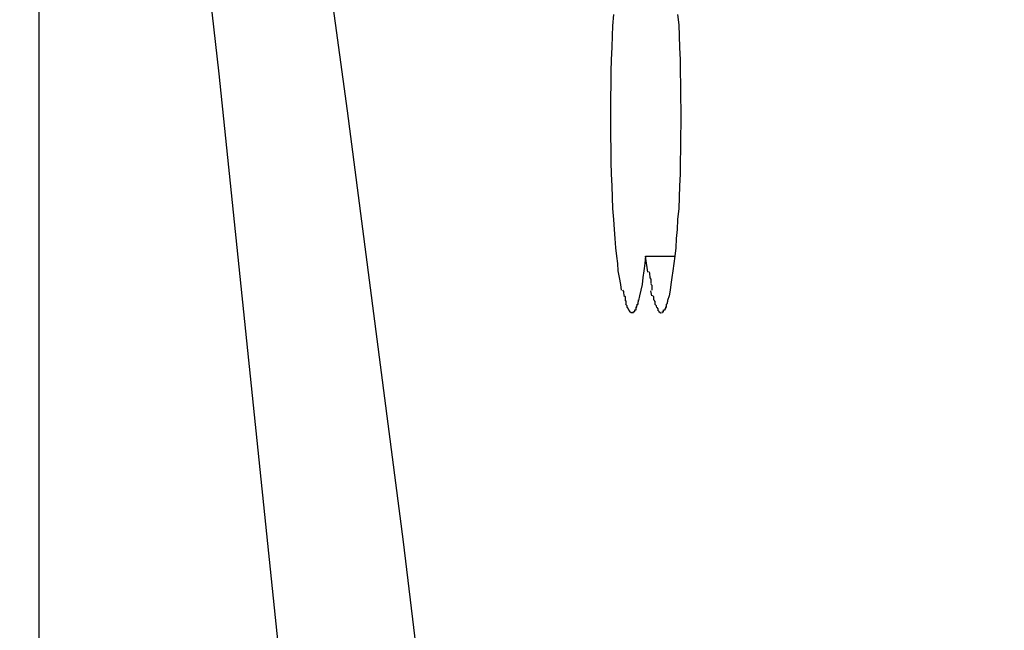
# Model space of a CAD drawing. Extents: x -62 to 62, y -55 to 55.
# Drawn here: x -47 to -47, y 9 to 9 of the extents above; entities that cross this region are included whole.
import ezdxf

# ---------------------------------------------------------------- set-up
doc = ezdxf.new("R2010")
doc.units = 0
doc.layers.get('0').update_dxf_attribs({"linetype": 'CONTINUOUS'})

msp = doc.modelspace()

# ---------------------------------------------------------------- linework, layer by layer
at = {"color": 0}
for points in [[(-47.098, -14.6172), (-47.098, 24.1001)], [(-46.8768, 5.2475), (-46.8811, 5.5538), (-46.8872, 5.8505), (-46.8949, 6.1361), (-46.9042, 6.4103), (-46.9148, 6.672), (-46.9266, 6.9203), (-46.9394, 7.1545), (-46.9531, 7.3802), (-46.9678, 7.6027), (-46.9835, 7.822), (-47.0003, 8.0368), (-47.0181, 8.2456), (-47.037, 8.4463), (-47.0567, 8.6371), (-47.0772, 8.8159), (-47.0987, 8.9814), (-47.1215, 9.131), (-47.1434, 9.2629), (-47.1636, 9.3742), (-47.19, 9.4676)], [(-46.9255, 7.6115), (-46.9353, 7.7378), (-46.9454, 7.861), (-46.956, 7.981), (-46.9669, 8.0976), (-46.9783, 8.211), (-46.99, 8.3209), (-47.0021, 8.4272), (-47.0145, 8.5298), (-47.0273, 8.6286), (-47.0403, 8.7236), (-47.0537, 8.8145)], [(-46.9645, 8.5875), (-46.9647, 8.5888), (-46.965, 8.5904), (-46.9653, 8.5919), (-46.9654, 8.5936), (-46.9656, 8.5953), (-46.9658, 8.5972), (-46.966, 8.5993), (-46.9661, 8.6014), (-46.9663, 8.6037), (-46.9665, 8.6062), (-46.9666, 8.6087), (-46.9667, 8.6114), (-46.9668, 8.6141), (-46.9669, 8.6169), (-46.9669, 8.6198), (-46.967, 8.6228), (-46.967, 8.6257), (-46.967, 8.6287), (-46.967, 8.6317), (-46.9669, 8.6346), (-46.9669, 8.6376), (-46.9668, 8.6403), (-46.9667, 8.6432), (-46.9666, 8.6458), (-46.9665, 8.6481), (-46.9663, 8.6507)], [(-46.9517, 8.6507), (-46.9514, 8.6483), (-46.9513, 8.6458), (-46.9512, 8.6431), (-46.9511, 8.6403), (-46.9511, 8.6376), (-46.951, 8.6346), (-46.951, 8.6317), (-46.9509, 8.6287), (-46.9509, 8.6257), (-46.951, 8.6228), (-46.951, 8.6198), (-46.9511, 8.6169), (-46.9511, 8.6141), (-46.9512, 8.6114), (-46.9513, 8.6087), (-46.9514, 8.6062), (-46.9517, 8.6037), (-46.9518, 8.6014), (-46.952, 8.5993), (-46.9521, 8.5972), (-46.9523, 8.5953), (-46.9525, 8.5936), (-46.9528, 8.5919), (-46.953, 8.5904), (-46.9532, 8.5888), (-46.9534, 8.5875), (-46.9536, 8.5862), (-46.954, 8.5851)], [(-46.959, 8.5953), (-46.9592, 8.5936), (-46.9594, 8.5919), (-46.9596, 8.5904), (-46.9598, 8.5888), (-46.9601, 8.5875), (-46.9604, 8.5862), (-46.9606, 8.5851)], [(-46.9585, 8.5916), (-46.959, 8.5953)], [(-46.959, 8.5953), (-46.9523, 8.5953)], [(-46.9583, 8.5918), (-46.9583, 8.5918), (-46.9581, 8.5915), (-46.9581, 8.5913), (-46.9581, 8.591), (-46.9581, 8.591), (-46.958, 8.5907), (-46.958, 8.5906), (-46.958, 8.5903), (-46.958, 8.5903), (-46.9578, 8.59), (-46.9578, 8.5898), (-46.9578, 8.5895), (-46.9578, 8.5895), (-46.9578, 8.5892), (-46.9578, 8.5892), (-46.9578, 8.589), (-46.9578, 8.589)], [(-46.9583, 8.5918), (-46.9583, 8.5918), (-46.9581, 8.5915), (-46.9581, 8.5913), (-46.9581, 8.591), (-46.9581, 8.591), (-46.958, 8.5907), (-46.958, 8.5906), (-46.958, 8.5903), (-46.958, 8.5903), (-46.9578, 8.59), (-46.9578, 8.5898), (-46.9578, 8.5895), (-46.9578, 8.5895), (-46.9578, 8.5892), (-46.9578, 8.5892), (-46.9578, 8.589), (-46.9578, 8.589)], [(-46.9578, 8.5889), (-46.9578, 8.5889), (-46.9576, 8.5886), (-46.9576, 8.5886), (-46.9576, 8.5885), (-46.9576, 8.5885), (-46.9576, 8.5882), (-46.9576, 8.5882), (-46.9576, 8.5882), (-46.9576, 8.5882), (-46.9576, 8.5879), (-46.9576, 8.5879), (-46.9576, 8.5877), (-46.9576, 8.5877), (-46.9576, 8.5875), (-46.9576, 8.5875), (-46.9576, 8.5875), (-46.9576, 8.5875)], [(-46.9578, 8.5889), (-46.9578, 8.5889), (-46.9576, 8.5886), (-46.9576, 8.5886), (-46.9576, 8.5885), (-46.9576, 8.5885), (-46.9576, 8.5882), (-46.9576, 8.5882), (-46.9576, 8.5882), (-46.9576, 8.5882), (-46.9576, 8.5879), (-46.9576, 8.5879), (-46.9576, 8.5877), (-46.9576, 8.5877), (-46.9576, 8.5875), (-46.9576, 8.5875), (-46.9576, 8.5875), (-46.9576, 8.5875)], [(-46.9643, 8.5875), (-46.9643, 8.5875), (-46.9641, 8.5872), (-46.9641, 8.5872), (-46.9641, 8.5871), (-46.9641, 8.5871), (-46.9641, 8.5868), (-46.9641, 8.5868), (-46.9641, 8.5868), (-46.9641, 8.5868), (-46.964, 8.5865), (-46.964, 8.5865), (-46.964, 8.5865), (-46.964, 8.5865), (-46.964, 8.5863), (-46.964, 8.5863), (-46.964, 8.5863), (-46.964, 8.5863)], [(-46.9643, 8.5875), (-46.9643, 8.5875), (-46.9641, 8.5872), (-46.9641, 8.5872), (-46.9641, 8.5871), (-46.9641, 8.5871), (-46.9641, 8.5868), (-46.9641, 8.5868), (-46.9641, 8.5868), (-46.9641, 8.5868), (-46.964, 8.5865), (-46.964, 8.5865), (-46.964, 8.5865), (-46.964, 8.5865), (-46.964, 8.5863), (-46.964, 8.5863), (-46.964, 8.5863), (-46.964, 8.5863)], [(-46.964, 8.5863), (-46.964, 8.5863), (-46.9637, 8.586), (-46.9637, 8.586), (-46.9637, 8.586), (-46.9637, 8.586), (-46.9637, 8.5857), (-46.9637, 8.5857), (-46.9637, 8.5857), (-46.9637, 8.5857), (-46.9637, 8.5854), (-46.9637, 8.5854), (-46.9637, 8.5854), (-46.9637, 8.5854), (-46.9637, 8.5852), (-46.9637, 8.5852), (-46.9637, 8.5852), (-46.9637, 8.5852)], [(-46.964, 8.5863), (-46.964, 8.5863), (-46.9637, 8.586), (-46.9637, 8.586), (-46.9637, 8.586), (-46.9637, 8.586), (-46.9637, 8.5857), (-46.9637, 8.5857), (-46.9637, 8.5857), (-46.9637, 8.5857), (-46.9637, 8.5854), (-46.9637, 8.5854), (-46.9637, 8.5854), (-46.9637, 8.5854), (-46.9637, 8.5852), (-46.9637, 8.5852), (-46.9637, 8.5852), (-46.9637, 8.5852)], [(-46.9576, 8.5862), (-46.9578, 8.5873)], [(-46.9574, 8.5863), (-46.9574, 8.5863), (-46.9572, 8.586), (-46.9572, 8.586), (-46.9572, 8.586), (-46.9572, 8.586), (-46.9572, 8.5858), (-46.9572, 8.5858), (-46.9572, 8.5858), (-46.9572, 8.5858), (-46.9572, 8.5855), (-46.9572, 8.5855), (-46.9572, 8.5855), (-46.9572, 8.5855), (-46.9572, 8.5853), (-46.9572, 8.5853), (-46.9572, 8.5853), (-46.9572, 8.5853)], [(-46.9574, 8.5863), (-46.9574, 8.5863), (-46.9572, 8.586), (-46.9572, 8.586), (-46.9572, 8.586), (-46.9572, 8.586), (-46.9572, 8.5858), (-46.9572, 8.5858), (-46.9572, 8.5858), (-46.9572, 8.5858), (-46.9572, 8.5855), (-46.9572, 8.5855), (-46.9572, 8.5855), (-46.9572, 8.5855), (-46.9572, 8.5853), (-46.9572, 8.5853), (-46.9572, 8.5853), (-46.9572, 8.5853)], [(-46.9638, 8.5853), (-46.9638, 8.5853), (-46.9635, 8.585), (-46.9635, 8.585), (-46.9635, 8.585), (-46.9635, 8.585), (-46.9635, 8.5847), (-46.9635, 8.5847), (-46.9635, 8.5847), (-46.9635, 8.5847), (-46.9635, 8.5844), (-46.9635, 8.5844), (-46.9635, 8.5844), (-46.9635, 8.5844), (-46.9635, 8.5843), (-46.9635, 8.5843), (-46.9635, 8.5843), (-46.9635, 8.5843)], [(-46.9638, 8.5853), (-46.9638, 8.5853), (-46.9635, 8.585), (-46.9635, 8.585), (-46.9635, 8.585), (-46.9635, 8.585), (-46.9635, 8.5847), (-46.9635, 8.5847), (-46.9635, 8.5847), (-46.9635, 8.5847), (-46.9635, 8.5844), (-46.9635, 8.5844), (-46.9635, 8.5844), (-46.9635, 8.5844), (-46.9635, 8.5843), (-46.9635, 8.5843), (-46.9635, 8.5843), (-46.9635, 8.5843)], [(-46.9636, 8.5843), (-46.9636, 8.5843), (-46.9633, 8.584), (-46.9633, 8.584), (-46.9633, 8.584), (-46.9633, 8.584), (-46.9633, 8.5838), (-46.9633, 8.5838), (-46.9633, 8.5838), (-46.9633, 8.5838), (-46.9633, 8.5835), (-46.9633, 8.5835), (-46.9633, 8.5835), (-46.9633, 8.5835), (-46.9633, 8.5835), (-46.9633, 8.5835), (-46.9633, 8.5835), (-46.9633, 8.5835)], [(-46.9636, 8.5843), (-46.9636, 8.5843), (-46.9633, 8.584), (-46.9633, 8.584), (-46.9633, 8.584), (-46.9633, 8.584), (-46.9633, 8.5838), (-46.9633, 8.5838), (-46.9633, 8.5838), (-46.9633, 8.5838), (-46.9633, 8.5835), (-46.9633, 8.5835), (-46.9633, 8.5835), (-46.9633, 8.5835), (-46.9633, 8.5835), (-46.9633, 8.5835), (-46.9633, 8.5835), (-46.9633, 8.5835)], [(-46.9632, 8.5835), (-46.9632, 8.5835), (-46.963, 8.5832), (-46.963, 8.5832), (-46.963, 8.5832), (-46.963, 8.5832), (-46.963, 8.5832), (-46.963, 8.5832), (-46.963, 8.5832), (-46.963, 8.5832), (-46.9629, 8.583), (-46.9629, 8.583), (-46.9629, 8.583), (-46.9629, 8.583), (-46.9629, 8.583), (-46.9629, 8.583), (-46.9629, 8.583), (-46.9629, 8.583)], [(-46.9632, 8.5835), (-46.9632, 8.5835), (-46.963, 8.5832), (-46.963, 8.5832), (-46.963, 8.5832), (-46.963, 8.5832), (-46.963, 8.5832), (-46.963, 8.5832), (-46.963, 8.5832), (-46.963, 8.5832), (-46.9629, 8.583), (-46.9629, 8.583), (-46.9629, 8.583), (-46.9629, 8.583), (-46.9629, 8.583), (-46.9629, 8.583), (-46.9629, 8.583), (-46.9629, 8.583)], [(-46.9615, 8.583), (-46.9615, 8.583), (-46.9612, 8.583), (-46.9612, 8.583), (-46.9612, 8.583), (-46.9612, 8.583), (-46.9612, 8.583), (-46.9612, 8.583), (-46.9612, 8.583), (-46.9612, 8.5832), (-46.9612, 8.5832), (-46.9612, 8.5832), (-46.9612, 8.5832), (-46.9612, 8.5832), (-46.9612, 8.5832), (-46.9612, 8.5832), (-46.9612, 8.5832), (-46.9612, 8.5835)], [(-46.9615, 8.583), (-46.9615, 8.583), (-46.9612, 8.583), (-46.9612, 8.583), (-46.9612, 8.583), (-46.9612, 8.583), (-46.9612, 8.583), (-46.9612, 8.583), (-46.9612, 8.583), (-46.9612, 8.5832), (-46.9612, 8.5832), (-46.9612, 8.5832), (-46.9612, 8.5832), (-46.9612, 8.5832), (-46.9612, 8.5832), (-46.9612, 8.5832), (-46.9612, 8.5832), (-46.9612, 8.5835)], [(-46.9613, 8.5836), (-46.9613, 8.5836), (-46.961, 8.5836), (-46.961, 8.5836), (-46.961, 8.5836), (-46.961, 8.5836), (-46.961, 8.5836), (-46.961, 8.5836), (-46.961, 8.5836), (-46.961, 8.5839), (-46.9609, 8.5839), (-46.9609, 8.5839), (-46.9609, 8.5839), (-46.9609, 8.584), (-46.9609, 8.584), (-46.9609, 8.584), (-46.9609, 8.584), (-46.9609, 8.5843)], [(-46.9613, 8.5836), (-46.9613, 8.5836), (-46.961, 8.5836), (-46.961, 8.5836), (-46.961, 8.5836), (-46.961, 8.5836), (-46.961, 8.5836), (-46.961, 8.5836), (-46.961, 8.5836), (-46.961, 8.5839), (-46.9609, 8.5839), (-46.9609, 8.5839), (-46.9609, 8.5839), (-46.9609, 8.584), (-46.9609, 8.584), (-46.9609, 8.584), (-46.9609, 8.584), (-46.9609, 8.5843)], [(-46.9609, 8.5843), (-46.9609, 8.5843), (-46.9607, 8.5843), (-46.9607, 8.5843), (-46.9607, 8.5843), (-46.9607, 8.5845), (-46.9607, 8.5845), (-46.9607, 8.5845), (-46.9607, 8.5845), (-46.9607, 8.5848), (-46.9606, 8.5848), (-46.9606, 8.5848), (-46.9606, 8.5848), (-46.9606, 8.585), (-46.9606, 8.585), (-46.9606, 8.585), (-46.9606, 8.585), (-46.9606, 8.5853)], [(-46.9609, 8.5843), (-46.9609, 8.5843), (-46.9607, 8.5843), (-46.9607, 8.5843), (-46.9607, 8.5843), (-46.9607, 8.5845), (-46.9607, 8.5845), (-46.9607, 8.5845), (-46.9607, 8.5845), (-46.9607, 8.5848), (-46.9606, 8.5848), (-46.9606, 8.5848), (-46.9606, 8.5848), (-46.9606, 8.585), (-46.9606, 8.585), (-46.9606, 8.585), (-46.9606, 8.585), (-46.9606, 8.5853)], [(-46.9571, 8.5852), (-46.9571, 8.5852), (-46.9569, 8.5849), (-46.9569, 8.5849), (-46.9569, 8.5849), (-46.9569, 8.5849), (-46.9569, 8.5846), (-46.9569, 8.5846), (-46.9569, 8.5846), (-46.9569, 8.5846), (-46.9569, 8.5843), (-46.9569, 8.5843), (-46.9569, 8.5843), (-46.9569, 8.5843), (-46.9569, 8.5843), (-46.9569, 8.5843), (-46.9569, 8.5843), (-46.9569, 8.5843)], [(-46.9571, 8.5852), (-46.9571, 8.5852), (-46.9569, 8.5849), (-46.9569, 8.5849), (-46.9569, 8.5849), (-46.9569, 8.5849), (-46.9569, 8.5846), (-46.9569, 8.5846), (-46.9569, 8.5846), (-46.9569, 8.5846), (-46.9569, 8.5843), (-46.9569, 8.5843), (-46.9569, 8.5843), (-46.9569, 8.5843), (-46.9569, 8.5843), (-46.9569, 8.5843), (-46.9569, 8.5843), (-46.9569, 8.5843)], [(-46.9569, 8.5843), (-46.9569, 8.5843), (-46.9566, 8.584), (-46.9566, 8.584), (-46.9566, 8.584), (-46.9566, 8.584), (-46.9566, 8.5838), (-46.9566, 8.5838), (-46.9566, 8.5838), (-46.9566, 8.5838), (-46.9565, 8.5835), (-46.9565, 8.5835), (-46.9565, 8.5835), (-46.9565, 8.5835), (-46.9565, 8.5835), (-46.9565, 8.5835), (-46.9565, 8.5835), (-46.9565, 8.5835)], [(-46.9569, 8.5843), (-46.9569, 8.5843), (-46.9566, 8.584), (-46.9566, 8.584), (-46.9566, 8.584), (-46.9566, 8.584), (-46.9566, 8.5838), (-46.9566, 8.5838), (-46.9566, 8.5838), (-46.9566, 8.5838), (-46.9565, 8.5835), (-46.9565, 8.5835), (-46.9565, 8.5835), (-46.9565, 8.5835), (-46.9565, 8.5835), (-46.9565, 8.5835), (-46.9565, 8.5835), (-46.9565, 8.5835)], [(-46.9564, 8.5835), (-46.9564, 8.5835), (-46.9562, 8.5832), (-46.9562, 8.5832), (-46.9562, 8.5832), (-46.9562, 8.5832), (-46.9562, 8.5832), (-46.9562, 8.5832), (-46.9562, 8.5832), (-46.9562, 8.5832), (-46.9562, 8.583), (-46.9562, 8.583), (-46.9562, 8.583), (-46.9562, 8.583), (-46.9562, 8.583), (-46.9562, 8.583), (-46.9562, 8.583), (-46.9562, 8.583)], [(-46.9564, 8.5835), (-46.9564, 8.5835), (-46.9562, 8.5832), (-46.9562, 8.5832), (-46.9562, 8.5832), (-46.9562, 8.5832), (-46.9562, 8.5832), (-46.9562, 8.5832), (-46.9562, 8.5832), (-46.9562, 8.5832), (-46.9562, 8.583), (-46.9562, 8.583), (-46.9562, 8.583), (-46.9562, 8.583), (-46.9562, 8.583), (-46.9562, 8.583), (-46.9562, 8.583), (-46.9562, 8.583)], [(-46.9548, 8.583), (-46.9548, 8.583), (-46.9545, 8.583), (-46.9545, 8.583), (-46.9545, 8.583), (-46.9545, 8.583), (-46.9545, 8.583), (-46.9545, 8.583), (-46.9545, 8.583), (-46.9545, 8.5833), (-46.9544, 8.5833), (-46.9544, 8.5833), (-46.9544, 8.5833), (-46.9544, 8.5833), (-46.9544, 8.5833), (-46.9544, 8.5833), (-46.9544, 8.5833), (-46.9544, 8.5836)], [(-46.9548, 8.583), (-46.9548, 8.583), (-46.9545, 8.583), (-46.9545, 8.583), (-46.9545, 8.583), (-46.9545, 8.583), (-46.9545, 8.583), (-46.9545, 8.583), (-46.9545, 8.583), (-46.9545, 8.5833), (-46.9544, 8.5833), (-46.9544, 8.5833), (-46.9544, 8.5833), (-46.9544, 8.5833), (-46.9544, 8.5833), (-46.9544, 8.5833), (-46.9544, 8.5833), (-46.9544, 8.5836)], [(-46.9545, 8.5836), (-46.9545, 8.5836), (-46.9542, 8.5836), (-46.9542, 8.5836), (-46.9542, 8.5836), (-46.9542, 8.5836), (-46.9542, 8.5836), (-46.9542, 8.5836), (-46.9542, 8.5836), (-46.9542, 8.5839), (-46.9542, 8.5839), (-46.9542, 8.5839), (-46.9542, 8.5839), (-46.9542, 8.584), (-46.9542, 8.584), (-46.9542, 8.584), (-46.9542, 8.584), (-46.9542, 8.5843)], [(-46.9545, 8.5836), (-46.9545, 8.5836), (-46.9542, 8.5836), (-46.9542, 8.5836), (-46.9542, 8.5836), (-46.9542, 8.5836), (-46.9542, 8.5836), (-46.9542, 8.5836), (-46.9542, 8.5836), (-46.9542, 8.5839), (-46.9542, 8.5839), (-46.9542, 8.5839), (-46.9542, 8.5839), (-46.9542, 8.584), (-46.9542, 8.584), (-46.9542, 8.584), (-46.9542, 8.584), (-46.9542, 8.5843)], [(-46.9542, 8.5844), (-46.9542, 8.5844), (-46.954, 8.5844), (-46.954, 8.5844), (-46.954, 8.5844), (-46.954, 8.5845), (-46.954, 8.5845), (-46.954, 8.5845), (-46.954, 8.5845), (-46.954, 8.5848), (-46.9539, 8.5848), (-46.9539, 8.5848), (-46.9539, 8.5848), (-46.9539, 8.585), (-46.9539, 8.585), (-46.9539, 8.585), (-46.9539, 8.585), (-46.9539, 8.5853)], [(-46.9542, 8.5844), (-46.9542, 8.5844), (-46.954, 8.5844), (-46.954, 8.5844), (-46.954, 8.5844), (-46.954, 8.5845), (-46.954, 8.5845), (-46.954, 8.5845), (-46.954, 8.5845), (-46.954, 8.5848), (-46.9539, 8.5848), (-46.9539, 8.5848), (-46.9539, 8.5848), (-46.9539, 8.585), (-46.9539, 8.585), (-46.9539, 8.585), (-46.9539, 8.585), (-46.9539, 8.5853)], [(-46.9629, 8.583), (-46.9629, 8.583), (-46.9627, 8.5827), (-46.9627, 8.5827), (-46.9627, 8.5827), (-46.9627, 8.5827), (-46.9627, 8.5826), (-46.9627, 8.5826), (-46.9627, 8.5826), (-46.9627, 8.5826), (-46.9626, 8.5825), (-46.9626, 8.5825), (-46.9626, 8.5825), (-46.9626, 8.5825), (-46.9626, 8.5825), (-46.9626, 8.5825), (-46.9626, 8.5825), (-46.9626, 8.5825)], [(-46.9629, 8.583), (-46.9629, 8.583), (-46.9627, 8.5827), (-46.9627, 8.5827), (-46.9627, 8.5827), (-46.9627, 8.5827), (-46.9627, 8.5826), (-46.9627, 8.5826), (-46.9627, 8.5826), (-46.9627, 8.5826), (-46.9626, 8.5825), (-46.9626, 8.5825), (-46.9626, 8.5825), (-46.9626, 8.5825), (-46.9626, 8.5825), (-46.9626, 8.5825), (-46.9626, 8.5825), (-46.9626, 8.5825)], [(-46.9626, 8.5826), (-46.9626, 8.5826), (-46.9623, 8.5824), (-46.9623, 8.5824), (-46.9623, 8.5824), (-46.9623, 8.5824), (-46.9623, 8.5824), (-46.9623, 8.5824), (-46.9623, 8.5824), (-46.9623, 8.5824), (-46.9623, 8.5824), (-46.9623, 8.5824), (-46.9623, 8.5824), (-46.9623, 8.5824), (-46.9623, 8.5824), (-46.9623, 8.5824), (-46.9623, 8.5824), (-46.9623, 8.5824)], [(-46.9626, 8.5826), (-46.9626, 8.5826), (-46.9623, 8.5824), (-46.9623, 8.5824), (-46.9623, 8.5824), (-46.9623, 8.5824), (-46.9623, 8.5824), (-46.9623, 8.5824), (-46.9623, 8.5824), (-46.9623, 8.5824), (-46.9623, 8.5824), (-46.9623, 8.5824), (-46.9623, 8.5824), (-46.9623, 8.5824), (-46.9623, 8.5824), (-46.9623, 8.5824), (-46.9623, 8.5824), (-46.9623, 8.5824)], [(-46.9623, 8.5824), (-46.9623, 8.5824), (-46.9622, 8.5824), (-46.9622, 8.5824), (-46.9622, 8.5824), (-46.9622, 8.5824), (-46.9622, 8.5824), (-46.9622, 8.5824), (-46.9622, 8.5824), (-46.9622, 8.5824), (-46.9622, 8.5824), (-46.9622, 8.5824), (-46.9622, 8.5824), (-46.9622, 8.5824), (-46.9622, 8.5824), (-46.9622, 8.5824), (-46.9622, 8.5824), (-46.9622, 8.5824), (-46.9622, 8.5824), (-46.9621, 8.5824), (-46.9621, 8.5824), (-46.9621, 8.5824), (-46.9621, 8.5824), (-46.9621, 8.5824), (-46.9621, 8.5824), (-46.9621, 8.5824), (-46.9621, 8.5824), (-46.9621, 8.5824), (-46.9621, 8.5824), (-46.9621, 8.5824), (-46.9621, 8.5824), (-46.9621, 8.5824), (-46.9621, 8.5824), (-46.9621, 8.5824), (-46.9621, 8.5824)], [(-46.9623, 8.5824), (-46.9623, 8.5824), (-46.9622, 8.5824), (-46.9622, 8.5824), (-46.9622, 8.5824), (-46.9622, 8.5824), (-46.9622, 8.5824), (-46.9622, 8.5824), (-46.9622, 8.5824), (-46.9622, 8.5824), (-46.9622, 8.5824), (-46.9622, 8.5824), (-46.9622, 8.5824), (-46.9622, 8.5824), (-46.9622, 8.5824), (-46.9622, 8.5824), (-46.9622, 8.5824), (-46.9622, 8.5824), (-46.9622, 8.5824), (-46.9621, 8.5824), (-46.9621, 8.5824), (-46.9621, 8.5824), (-46.9621, 8.5824), (-46.9621, 8.5824), (-46.9621, 8.5824), (-46.9621, 8.5824), (-46.9621, 8.5824), (-46.9621, 8.5824), (-46.9621, 8.5824), (-46.9621, 8.5824), (-46.9621, 8.5824), (-46.9621, 8.5824), (-46.9621, 8.5824), (-46.9621, 8.5824), (-46.9621, 8.5824)], [(-46.9621, 8.5824), (-46.9621, 8.5824), (-46.9618, 8.5824), (-46.9618, 8.5824), (-46.9618, 8.5824), (-46.9618, 8.5824), (-46.9618, 8.5824), (-46.9618, 8.5824), (-46.9618, 8.5824), (-46.9618, 8.5824), (-46.9618, 8.5824), (-46.9618, 8.5824), (-46.9618, 8.5824), (-46.9618, 8.5824), (-46.9618, 8.5824), (-46.9618, 8.5824), (-46.9618, 8.5824), (-46.9618, 8.5826)], [(-46.9621, 8.5824), (-46.9621, 8.5824), (-46.9618, 8.5824), (-46.9618, 8.5824), (-46.9618, 8.5824), (-46.9618, 8.5824), (-46.9618, 8.5824), (-46.9618, 8.5824), (-46.9618, 8.5824), (-46.9618, 8.5824), (-46.9618, 8.5824), (-46.9618, 8.5824), (-46.9618, 8.5824), (-46.9618, 8.5824), (-46.9618, 8.5824), (-46.9618, 8.5824), (-46.9618, 8.5824), (-46.9618, 8.5826)], [(-46.9617, 8.5826), (-46.9617, 8.5826), (-46.9615, 8.5826), (-46.9615, 8.5826), (-46.9615, 8.5826), (-46.9615, 8.5826), (-46.9615, 8.5826), (-46.9615, 8.5826), (-46.9615, 8.5826), (-46.9615, 8.5827), (-46.9615, 8.5827), (-46.9615, 8.5827), (-46.9615, 8.5827), (-46.9615, 8.5827), (-46.9615, 8.5827), (-46.9615, 8.5827), (-46.9615, 8.5827), (-46.9615, 8.583)], [(-46.9617, 8.5826), (-46.9617, 8.5826), (-46.9615, 8.5826), (-46.9615, 8.5826), (-46.9615, 8.5826), (-46.9615, 8.5826), (-46.9615, 8.5826), (-46.9615, 8.5826), (-46.9615, 8.5826), (-46.9615, 8.5827), (-46.9615, 8.5827), (-46.9615, 8.5827), (-46.9615, 8.5827), (-46.9615, 8.5827), (-46.9615, 8.5827), (-46.9615, 8.5827), (-46.9615, 8.5827), (-46.9615, 8.583)], [(-46.9563, 8.583), (-46.9563, 8.583), (-46.956, 8.5827), (-46.956, 8.5827), (-46.956, 8.5827), (-46.956, 8.5827), (-46.956, 8.5826), (-46.956, 8.5826), (-46.956, 8.5826), (-46.956, 8.5826), (-46.956, 8.5825), (-46.956, 8.5825), (-46.956, 8.5825), (-46.956, 8.5825), (-46.956, 8.5825), (-46.956, 8.5825), (-46.956, 8.5825), (-46.956, 8.5825)], [(-46.9563, 8.583), (-46.9563, 8.583), (-46.956, 8.5827), (-46.956, 8.5827), (-46.956, 8.5827), (-46.956, 8.5827), (-46.956, 8.5826), (-46.956, 8.5826), (-46.956, 8.5826), (-46.956, 8.5826), (-46.956, 8.5825), (-46.956, 8.5825), (-46.956, 8.5825), (-46.956, 8.5825), (-46.956, 8.5825), (-46.956, 8.5825), (-46.956, 8.5825), (-46.956, 8.5825)], [(-46.956, 8.5826), (-46.956, 8.5826), (-46.9557, 8.5824), (-46.9557, 8.5824), (-46.9557, 8.5824), (-46.9557, 8.5824), (-46.9557, 8.5824), (-46.9557, 8.5824), (-46.9557, 8.5824), (-46.9557, 8.5824), (-46.9556, 8.5824), (-46.9556, 8.5824), (-46.9556, 8.5824), (-46.9556, 8.5824), (-46.9556, 8.5824), (-46.9556, 8.5824), (-46.9556, 8.5824), (-46.9556, 8.5824)], [(-46.956, 8.5826), (-46.956, 8.5826), (-46.9557, 8.5824), (-46.9557, 8.5824), (-46.9557, 8.5824), (-46.9557, 8.5824), (-46.9557, 8.5824), (-46.9557, 8.5824), (-46.9557, 8.5824), (-46.9557, 8.5824), (-46.9556, 8.5824), (-46.9556, 8.5824), (-46.9556, 8.5824), (-46.9556, 8.5824), (-46.9556, 8.5824), (-46.9556, 8.5824), (-46.9556, 8.5824), (-46.9556, 8.5824)], [(-46.9556, 8.5823), (-46.9556, 8.5823), (-46.9555, 8.5823), (-46.9555, 8.5823), (-46.9555, 8.5823), (-46.9555, 8.5823), (-46.9555, 8.5823), (-46.9555, 8.5823), (-46.9555, 8.5823), (-46.9555, 8.5823), (-46.9555, 8.5823), (-46.9555, 8.5823), (-46.9555, 8.5823), (-46.9555, 8.5823), (-46.9555, 8.5823), (-46.9555, 8.5823), (-46.9555, 8.5823), (-46.9555, 8.5823), (-46.9555, 8.5823), (-46.9554, 8.5823), (-46.9554, 8.5823), (-46.9554, 8.5823), (-46.9554, 8.5823), (-46.9554, 8.5823), (-46.9554, 8.5823), (-46.9554, 8.5823), (-46.9554, 8.5823), (-46.9554, 8.5823), (-46.9554, 8.5823), (-46.9554, 8.5823), (-46.9554, 8.5823), (-46.9554, 8.5823), (-46.9554, 8.5823), (-46.9554, 8.5823), (-46.9554, 8.5823)], [(-46.9556, 8.5823), (-46.9556, 8.5823), (-46.9555, 8.5823), (-46.9555, 8.5823), (-46.9555, 8.5823), (-46.9555, 8.5823), (-46.9555, 8.5823), (-46.9555, 8.5823), (-46.9555, 8.5823), (-46.9555, 8.5823), (-46.9555, 8.5823), (-46.9555, 8.5823), (-46.9555, 8.5823), (-46.9555, 8.5823), (-46.9555, 8.5823), (-46.9555, 8.5823), (-46.9555, 8.5823), (-46.9555, 8.5823), (-46.9555, 8.5823), (-46.9554, 8.5823), (-46.9554, 8.5823), (-46.9554, 8.5823), (-46.9554, 8.5823), (-46.9554, 8.5823), (-46.9554, 8.5823), (-46.9554, 8.5823), (-46.9554, 8.5823), (-46.9554, 8.5823), (-46.9554, 8.5823), (-46.9554, 8.5823), (-46.9554, 8.5823), (-46.9554, 8.5823), (-46.9554, 8.5823), (-46.9554, 8.5823), (-46.9554, 8.5823)], [(-46.9553, 8.5824), (-46.9553, 8.5824), (-46.9551, 8.5824), (-46.9551, 8.5824), (-46.9551, 8.5824), (-46.9551, 8.5824), (-46.9551, 8.5824), (-46.9551, 8.5824), (-46.9551, 8.5824), (-46.9551, 8.5824), (-46.9551, 8.5824), (-46.9551, 8.5824), (-46.9551, 8.5824), (-46.9551, 8.5824), (-46.9551, 8.5824), (-46.9551, 8.5824), (-46.9551, 8.5824), (-46.9551, 8.5826)], [(-46.9553, 8.5824), (-46.9553, 8.5824), (-46.9551, 8.5824), (-46.9551, 8.5824), (-46.9551, 8.5824), (-46.9551, 8.5824), (-46.9551, 8.5824), (-46.9551, 8.5824), (-46.9551, 8.5824), (-46.9551, 8.5824), (-46.9551, 8.5824), (-46.9551, 8.5824), (-46.9551, 8.5824), (-46.9551, 8.5824), (-46.9551, 8.5824), (-46.9551, 8.5824), (-46.9551, 8.5824), (-46.9551, 8.5826)], [(-46.9551, 8.5825), (-46.9551, 8.5825), (-46.9549, 8.5825), (-46.9549, 8.5825), (-46.9549, 8.5825), (-46.9549, 8.5825), (-46.9549, 8.5825), (-46.9549, 8.5825), (-46.9549, 8.5825), (-46.9549, 8.5827), (-46.9549, 8.5827), (-46.9549, 8.5827), (-46.9549, 8.5827), (-46.9549, 8.5827), (-46.9549, 8.5827), (-46.9549, 8.5827), (-46.9549, 8.5827), (-46.9549, 8.583)], [(-46.9551, 8.5825), (-46.9551, 8.5825), (-46.9549, 8.5825), (-46.9549, 8.5825), (-46.9549, 8.5825), (-46.9549, 8.5825), (-46.9549, 8.5825), (-46.9549, 8.5825), (-46.9549, 8.5825), (-46.9549, 8.5827), (-46.9549, 8.5827), (-46.9549, 8.5827), (-46.9549, 8.5827), (-46.9549, 8.5827), (-46.9549, 8.5827), (-46.9549, 8.5827), (-46.9549, 8.5827), (-46.9549, 8.583)]]:
    msp.add_lwpolyline(points, dxfattribs=at)

doc.saveas('drawing.dxf')
